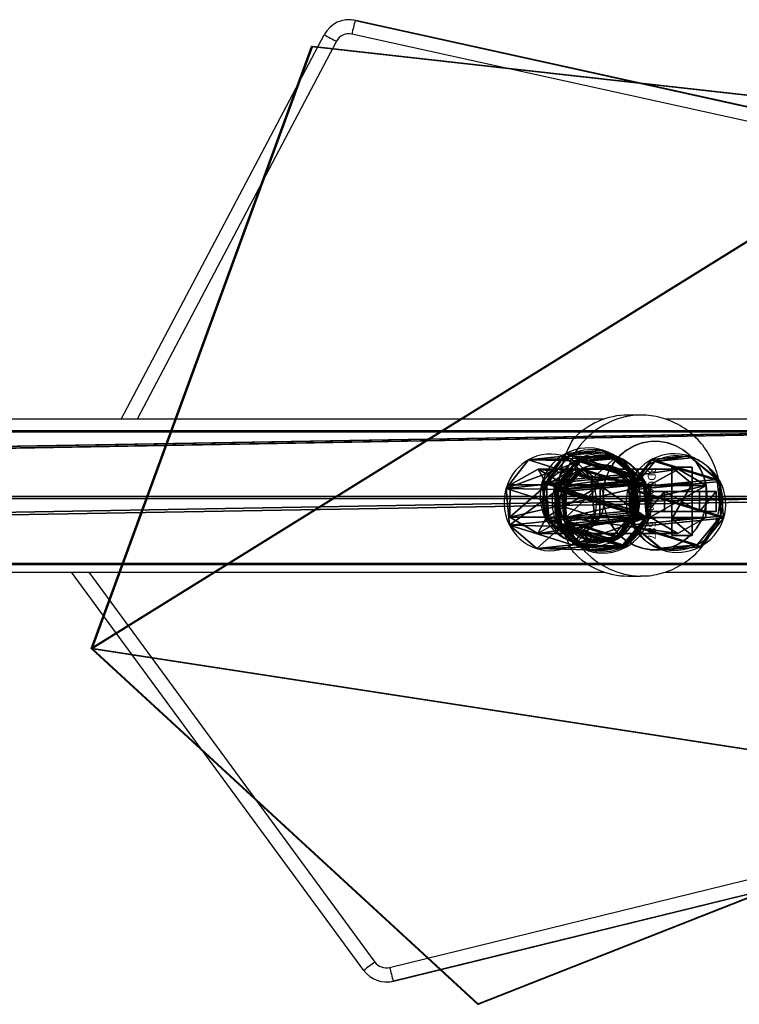
# Model space of a CAD drawing. Units: centimetres. Extents: x -483 to 432, y -383 to 360.
# Drawn here: x 132 to 150, y -178 to -154 of the extents above; entities that cross this region are included whole.
import ezdxf

# ---------------------------------------------------------------- set-up
doc = ezdxf.new("R2010")
doc.units = ezdxf.units.CM
doc.header["$LTSCALE"] = 2.54
doc.layers.get('0').update_dxf_attribs({"true_color": 0xff5454})
doc.layers.add('VP-EQ', color=7, linetype='Continuous', true_color=0x8a3492)

# ---------------------------------------------------------------- blocks, each defined once
blk = doc.blocks.new('Grupuj_79')
at = {"color": 0}
for p, q in [((3.429, 22.563, 0.398), (0, 7.061, 0.124)), ((3.429, 22.563, 0.398), (0, 7.061, 0.124)), ((3.429, 22.537, 1.898), (0, 7.035, 1.624)), ((3.429, 22.537, 1.898), (0, 7.035, 1.624)), ((20.255, 22.563, 0.398), (24.094, 8.634, 0.152)), ((20.255, 22.563, 0.398), (24.094, 8.634, 0.152)), ((24.094, 8.607, 1.652), (20.255, 22.537, 1.898)), ((24.094, 8.607, 1.652), (20.255, 22.537, 1.898)), ((24.094, 8.634, 0.152), (14.29, 0.026)), ((24.094, 8.634, 0.152), (14.29, 0.026)), ((24.094, 8.607, 1.652), (14.29, 0, 1.5)), ((24.094, 8.607, 1.652), (14.29, 0, 1.5)), ((0, 7.061, 0.124), (14.29, 0.026)), ((0, 7.061, 0.124), (14.29, 0.026)), ((0, 7.035, 1.624), (14.29, 0, 1.5)), ((0, 7.035, 1.624), (14.29, 0, 1.5))]:
    blk.add_line(p, q, dxfattribs=at)
at = {"color": 28, "true_color": 0x301b02}
for p, q in [((24.094, 8.607, 1.652), (24.094, 8.634, 0.152)), ((24.094, 8.607, 1.652), (24.094, 8.634, 0.152)), ((0, 7.035, 1.624), (0, 7.061, 0.124)), ((0, 7.035, 1.624), (0, 7.061, 0.124)), ((14.29, 0, 1.5), (14.29, 0.026)), ((14.29, 0, 1.5), (14.29, 0.026))]:
    blk.add_line(p, q, dxfattribs=at)
at = {"color": 0}
mesh = blk.add_polyface(dxfattribs=at)
corners = [(3.429, 22.563, 0.398), (14.29, 0.026), (0, 7.061, 0.124), (20.255, 22.563, 0.398), (24.094, 8.634, 0.152)]
mesh.append_faces([[corners[k] for k in face] for face in [(0, 1, 2), (1, 3, 4)]], dxfattribs={"vtx0": -1, "color": 0})
mesh.append_faces([[corners[k] for k in face] for face in [(1, 0, 3)]], dxfattribs={"vtx0": -1, "vtx2": -1, "color": 0})
at = {"color": 28, "true_color": 0x301b02}
mesh = blk.add_polyface(dxfattribs=at)
corners = [(3.429, 22.537, 1.898), (0, 7.061, 0.124), (0, 7.035, 1.624), (3.429, 22.563, 0.398)]
mesh.append_faces([[corners[k] for k in face] for face in [(0, 1, 2), (1, 0, 3)]], dxfattribs={"vtx0": -1, "color": 28})
at = {"color": 0}
mesh = blk.add_polyface(dxfattribs=at)
corners = [(14.29, 0, 1.5), (3.429, 22.537, 1.898), (0, 7.035, 1.624), (20.255, 22.537, 1.898), (24.094, 8.607, 1.652)]
mesh.append_faces([[corners[k] for k in face] for face in [(0, 1, 2), (3, 0, 4)]], dxfattribs={"vtx0": -1, "color": 0})
mesh.append_faces([[corners[k] for k in face] for face in [(1, 0, 3)]], dxfattribs={"vtx0": -1, "vtx1": -1, "color": 0})
at = {"color": 28, "true_color": 0x301b02}
mesh = blk.add_polyface(dxfattribs=at)
corners = [(24.094, 8.634, 0.152), (20.255, 22.537, 1.898), (24.094, 8.607, 1.652), (20.255, 22.563, 0.398)]
mesh.append_faces([[corners[k] for k in face] for face in [(0, 1, 2), (1, 0, 3)]], dxfattribs={"vtx0": -1, "color": 28})
mesh = blk.add_polyface(dxfattribs=at)
corners = [(24.094, 8.634, 0.152), (14.29, 0, 1.5), (14.29, 0.026), (24.094, 8.607, 1.652)]
mesh.append_faces([[corners[k] for k in face] for face in [(0, 1, 2), (1, 0, 3)]], dxfattribs={"vtx0": -1, "color": 28})
mesh = blk.add_polyface(dxfattribs=at)
corners = [(14.29, 0, 1.5), (0, 7.061, 0.124), (14.29, 0.026), (0, 7.035, 1.624)]
mesh.append_faces([[corners[k] for k in face] for face in [(0, 1, 2), (1, 0, 3)]], dxfattribs={"vtx0": -1, "color": 28})
blk = doc.blocks.new('Komponent_15')
at = {"color": 18, "true_color": 0x020202}
blk.add_blockref('Grupuj_79', (0, 0), dxfattribs=at)
blk = doc.blocks.new('Grupuj_78')
at = {"color": 254, "true_color": 0xe2e2e2}
for p, q in [((0.464, 1.804, 0.067), (0.592, 1.747, 3.626)), ((0.464, 1.804, 0.067), (0.592, 1.747, 3.626)), ((1.187, 1.872, 0.042), (1.316, 1.816, 3.601)), ((1.187, 1.872, 0.042), (1.316, 1.816, 3.601)), ((0, 1.244, 0.074), (0.128, 1.187, 3.634)), ((0, 1.244, 0.074), (0.128, 1.187, 3.634)), ((1.747, 1.409, 0.014), (1.875, 1.352, 3.574)), ((1.747, 1.409, 0.014), (1.875, 1.352, 3.574)), ((0.068, 0.52, 0.06), (0.196, 0.464, 3.62)), ((0.068, 0.52, 0.06), (0.196, 0.464, 3.62)), ((1.814, 0.685), (1.943, 0.628, 3.56)), ((1.814, 0.685), (1.943, 0.628, 3.56)), ((0.627, 0.057, 0.033), (0.756, 0, 3.593)), ((0.627, 0.057, 0.033), (0.756, 0, 3.593)), ((1.351, 0.125, 0.008), (1.479, 0.068, 3.568)), ((1.351, 0.125, 0.008), (1.479, 0.068, 3.568))]:
    blk.add_line(p, q, dxfattribs=at)
at = {"color": 0, "extrusion": (-0.036051, 0.015924, -0.999223)}
for centre in [(-1.249, -0.438, -0.055), (-1.249, -0.438, -0.055), (-1.249, -0.438, -0.055), (-1.249, -0.438, -0.055), (-1.249, -0.438, -0.055), (-1.249, -0.438, -0.055), (-1.249, -0.438, -0.055), (-1.249, -0.438, -0.055), (-1.249, -0.438, -3.617), (-1.249, -0.438, -3.617), (-1.249, -0.438, -3.617), (-1.249, -0.438, -3.617), (-1.249, -0.438, -3.617), (-1.249, -0.438, -3.617), (-1.249, -0.438, -3.617), (-1.249, -0.438, -3.617)]:
    blk.add_circle(centre, 0.95, dxfattribs=at)
at = {"color": 254, "true_color": 0xe2e2e2, "extrusion": (-0.036051, 0.015924, -0.999223)}
for centre in [(-1.249, -0.438, -0.055), (-1.249, -0.438, -3.617)]:
    blk.add_circle(centre, 0.95, dxfattribs=at)
at = {"color": 254, "true_color": 0xe2e2e2}
mesh = blk.add_polyface(dxfattribs=at)
corners = [(0.464, 1.804, 0.067), (0.068, 0.52, 0.06), (0, 1.244, 0.074), (0.627, 0.057, 0.033), (1.187, 1.872, 0.042), (1.351, 0.125, 0.008), (1.747, 1.409, 0.014), (1.814, 0.685)]
mesh.append_faces([[corners[k] for k in face] for face in [(0, 1, 2), (5, 6, 7)]], dxfattribs={"vtx0": -1, "color": 254})
mesh.append_faces([[corners[k] for k in face] for face in [(1, 0, 3), (3, 4, 5)]], dxfattribs={"vtx0": -1, "vtx1": -1, "color": 254})
mesh.append_faces([[corners[k] for k in face] for face in [(3, 0, 4), (5, 4, 6)]], dxfattribs={"vtx0": -1, "vtx2": -1, "color": 254})
at = {"color": 0}
mesh = blk.add_polyface(dxfattribs=at)
corners = [(0.592, 1.747, 3.626), (0, 1.244, 0.074), (0.128, 1.187, 3.634), (0.464, 1.804, 0.067)]
mesh.append_faces([[corners[k] for k in face] for face in [(0, 1, 2), (1, 0, 3)]], dxfattribs={"vtx0": -1, "color": 0})
at = {"color": 254, "true_color": 0xe2e2e2}
mesh = blk.add_polyface(dxfattribs=at)
corners = [(0.196, 0.464, 3.62), (0.592, 1.747, 3.626), (0.128, 1.187, 3.634), (0.756, 0, 3.593), (1.316, 1.816, 3.601), (1.479, 0.068, 3.568), (1.875, 1.352, 3.574), (1.943, 0.628, 3.56)]
mesh.append_faces([[corners[k] for k in face] for face in [(0, 1, 2), (6, 5, 7)]], dxfattribs={"vtx0": -1, "color": 254})
mesh.append_faces([[corners[k] for k in face] for face in [(1, 3, 4), (4, 5, 6)]], dxfattribs={"vtx0": -1, "vtx1": -1, "color": 254})
mesh.append_faces([[corners[k] for k in face] for face in [(1, 0, 3), (4, 3, 5)]], dxfattribs={"vtx0": -1, "vtx2": -1, "color": 254})
at = {"color": 0}
mesh = blk.add_polyface(dxfattribs=at)
corners = [(0.464, 1.804, 0.067), (1.316, 1.816, 3.601), (1.187, 1.872, 0.042), (0.592, 1.747, 3.626)]
mesh.append_faces([[corners[k] for k in face] for face in [(0, 1, 2), (1, 0, 3)]], dxfattribs={"vtx0": -1, "color": 0})
mesh = blk.add_polyface(dxfattribs=at)
corners = [(1.187, 1.872, 0.042), (1.875, 1.352, 3.574), (1.747, 1.409, 0.014), (1.316, 1.816, 3.601)]
mesh.append_faces([[corners[k] for k in face] for face in [(0, 1, 2), (1, 0, 3)]], dxfattribs={"vtx0": -1, "color": 0})
mesh = blk.add_polyface(dxfattribs=at)
corners = [(0.128, 1.187, 3.634), (0.068, 0.52, 0.06), (0.196, 0.464, 3.62), (0, 1.244, 0.074)]
mesh.append_faces([[corners[k] for k in face] for face in [(0, 1, 2), (1, 0, 3)]], dxfattribs={"vtx0": -1, "color": 0})
mesh = blk.add_polyface(dxfattribs=at)
corners = [(1.814, 0.685), (1.875, 1.352, 3.574), (1.943, 0.628, 3.56), (1.747, 1.409, 0.014)]
mesh.append_faces([[corners[k] for k in face] for face in [(0, 1, 2), (1, 0, 3)]], dxfattribs={"vtx0": -1, "color": 0})
mesh = blk.add_polyface(dxfattribs=at)
corners = [(0.756, 0, 3.593), (0.068, 0.52, 0.06), (0.627, 0.057, 0.033), (0.196, 0.464, 3.62)]
mesh.append_faces([[corners[k] for k in face] for face in [(0, 1, 2), (1, 0, 3)]], dxfattribs={"vtx0": -1, "color": 0})
mesh = blk.add_polyface(dxfattribs=at)
corners = [(1.351, 0.125, 0.008), (1.943, 0.628, 3.56), (1.479, 0.068, 3.568), (1.814, 0.685)]
mesh.append_faces([[corners[k] for k in face] for face in [(0, 1, 2), (1, 0, 3)]], dxfattribs={"vtx0": -1, "color": 0})
mesh = blk.add_polyface(dxfattribs=at)
corners = [(1.479, 0.068, 3.568), (0.627, 0.057, 0.033), (1.351, 0.125, 0.008), (0.756, 0, 3.593)]
mesh.append_faces([[corners[k] for k in face] for face in [(0, 1, 2), (1, 0, 3)]], dxfattribs={"vtx0": -1, "color": 0})
blk = doc.blocks.new('Komponent_14')
at = {"color": 254, "true_color": 0xe2e2e2}
blk.add_blockref('Grupuj_78', (0, 0), dxfattribs=at)
blk = doc.blocks.new('Grupuj_67')
at = {"color": 0}
for p, q in [((0.806, 2.299), (0.806, 2.299, 4.5)), ((0.806, 2.299), (0.806, 2.299, 4.5)), ((1.72, 2.206), (1.72, 2.206, 4.5)), ((1.72, 2.206), (1.72, 2.206, 4.5)), ((0.094, 1.72), (0.094, 1.72, 4.5)), ((0.094, 1.72), (0.094, 1.72, 4.5)), ((2.299, 1.493), (2.299, 1.493, 4.5)), ((2.299, 1.493), (2.299, 1.493, 4.5)), ((0, 0.806), (0, 0.806, 4.5)), ((0, 0.806), (0, 0.806, 4.5)), ((2.206, 0.58), (2.206, 0.58, 4.5)), ((2.206, 0.58), (2.206, 0.58, 4.5)), ((0.58, 0.094), (0.58, 0.094, 4.5)), ((0.58, 0.094), (0.58, 0.094, 4.5)), ((1.493, 0), (1.493, 0, 4.5)), ((1.493, 0), (1.493, 0, 4.5))]:
    blk.add_line(p, q, dxfattribs=at)
for centre in [(1.15, 1.15), (1.15, 1.15, 4.5), (1.15, 1.15), (1.15, 1.15, 4.5), (1.15, 1.15), (1.15, 1.15, 4.5), (1.15, 1.15), (1.15, 1.15, 4.5), (1.15, 1.15), (1.15, 1.15, 4.5), (1.15, 1.15), (1.15, 1.15, 4.5), (1.15, 1.15), (1.15, 1.15, 4.5), (1.15, 1.15, 4.5), (1.15, 1.15), (1.15, 1.15), (1.15, 1.15, 4.5)]:
    blk.add_circle(centre, 1.2, dxfattribs=at)
mesh = blk.add_polyface(dxfattribs=at)
corners = [(0.58, 0.094, 4.5), (0.094, 1.72, 4.5), (0, 0.806, 4.5), (0.806, 2.299, 4.5), (1.493, 0, 4.5), (1.72, 2.206, 4.5), (2.206, 0.58, 4.5), (2.299, 1.493, 4.5)]
mesh.append_faces([[corners[k] for k in face] for face in [(0, 1, 2), (5, 6, 7)]], dxfattribs={"vtx0": -1, "color": 0})
mesh.append_faces([[corners[k] for k in face] for face in [(1, 0, 3), (3, 4, 5)]], dxfattribs={"vtx0": -1, "vtx1": -1, "color": 0})
mesh.append_faces([[corners[k] for k in face] for face in [(3, 0, 4), (5, 4, 6)]], dxfattribs={"vtx0": -1, "vtx2": -1, "color": 0})
mesh = blk.add_polyface(dxfattribs=at)
corners = [(0.094, 1.72), (0.58, 0.094), (0, 0.806), (0.806, 2.299), (1.493, 0), (1.72, 2.206), (2.206, 0.58), (2.299, 1.493)]
mesh.append_faces([[corners[k] for k in face] for face in [(0, 1, 2), (6, 5, 7)]], dxfattribs={"vtx0": -1, "color": 0})
mesh.append_faces([[corners[k] for k in face] for face in [(1, 3, 4), (4, 5, 6)]], dxfattribs={"vtx0": -1, "vtx1": -1, "color": 0})
mesh.append_faces([[corners[k] for k in face] for face in [(1, 0, 3), (4, 3, 5)]], dxfattribs={"vtx0": -1, "vtx2": -1, "color": 0})
mesh = blk.add_polyface(dxfattribs=at)
corners = [(0.094, 1.72), (0.806, 2.299, 4.5), (0.806, 2.299), (0.094, 1.72, 4.5)]
mesh.append_faces([[corners[k] for k in face] for face in [(0, 1, 2), (1, 0, 3)]], dxfattribs={"vtx0": -1, "color": 0})
mesh = blk.add_polyface(dxfattribs=at)
corners = [(0.806, 2.299, 4.5), (1.72, 2.206), (0.806, 2.299), (1.72, 2.206, 4.5)]
mesh.append_faces([[corners[k] for k in face] for face in [(0, 1, 2), (1, 0, 3)]], dxfattribs={"vtx0": -1, "color": 0})
mesh = blk.add_polyface(dxfattribs=at)
corners = [(1.72, 2.206), (2.299, 1.493, 4.5), (2.299, 1.493), (1.72, 2.206, 4.5)]
mesh.append_faces([[corners[k] for k in face] for face in [(0, 1, 2), (1, 0, 3)]], dxfattribs={"vtx0": -1, "color": 0})
mesh = blk.add_polyface(dxfattribs=at)
corners = [(0.094, 1.72, 4.5), (0, 0.806), (0, 0.806, 4.5), (0.094, 1.72)]
mesh.append_faces([[corners[k] for k in face] for face in [(0, 1, 2), (1, 0, 3)]], dxfattribs={"vtx0": -1, "color": 0})
mesh = blk.add_polyface(dxfattribs=at)
corners = [(2.206, 0.58), (2.299, 1.493, 4.5), (2.206, 0.58, 4.5), (2.299, 1.493)]
mesh.append_faces([[corners[k] for k in face] for face in [(0, 1, 2), (1, 0, 3)]], dxfattribs={"vtx0": -1, "color": 0})
mesh = blk.add_polyface(dxfattribs=at)
corners = [(0.58, 0.094, 4.5), (0, 0.806), (0.58, 0.094), (0, 0.806, 4.5)]
mesh.append_faces([[corners[k] for k in face] for face in [(0, 1, 2), (1, 0, 3)]], dxfattribs={"vtx0": -1, "color": 0})
mesh = blk.add_polyface(dxfattribs=at)
corners = [(2.206, 0.58, 4.5), (1.493, 0), (2.206, 0.58), (1.493, 0, 4.5)]
mesh.append_faces([[corners[k] for k in face] for face in [(0, 1, 2), (1, 0, 3)]], dxfattribs={"vtx0": -1, "color": 0})
mesh = blk.add_polyface(dxfattribs=at)
corners = [(1.493, 0, 4.5), (0.58, 0.094), (1.493, 0), (0.58, 0.094, 4.5)]
mesh.append_faces([[corners[k] for k in face] for face in [(0, 1, 2), (1, 0, 3)]], dxfattribs={"vtx0": -1, "color": 0})
blk = doc.blocks.new('Komponent_104')
at = {"color": 254, "true_color": 0xe2e2e2}
blk.add_blockref('Grupuj_67', (0, 0), dxfattribs=at)
blk = doc.blocks.new('Grupuj_725')
at = {"color": 0}
for p, q in [((0.723, 1.7), (0, 1.284)), ((0.723, 1.7), (0, 1.284)), ((0.723, 1.7, 0.5), (0, 1.284, 0.5)), ((0.723, 1.7, 0.5), (0, 1.284, 0.5)), ((0.723, 1.7), (1.783, 1.7)), ((0.723, 1.7), (0.723, 1.7, 0.5)), ((0.723, 1.7), (1.783, 1.7)), ((0.723, 1.7), (0.723, 1.7, 0.5)), ((0.723, 1.7, 0.5), (1.783, 1.7, 0.5)), ((0.723, 1.7, 0.5), (1.783, 1.7, 0.5)), ((1.783, 1.7), (2.506, 1.284)), ((1.783, 1.7), (2.506, 1.284)), ((1.783, 1.7), (1.783, 1.7, 0.5)), ((1.783, 1.7, 0.5), (2.506, 1.284, 0.5)), ((1.783, 1.7), (1.783, 1.7, 0.5)), ((1.783, 1.7, 0.5), (2.506, 1.284, 0.5)), ((0, 0.416), (0, 1.284)), ((0, 0.416), (0, 1.284)), ((0, 0.416, 0.5), (0, 1.284, 0.5)), ((0, 1.284), (0, 1.284, 0.5)), ((0, 1.284), (0, 1.284, 0.5)), ((0, 0.416, 0.5), (0, 1.284, 0.5)), ((2.506, 1.284), (2.506, 0.416)), ((2.506, 1.284), (2.506, 1.284, 0.5)), ((2.506, 1.284), (2.506, 0.416)), ((2.506, 1.284), (2.506, 1.284, 0.5)), ((2.506, 1.284, 0.5), (2.506, 0.416, 0.5)), ((2.506, 1.284, 0.5), (2.506, 0.416, 0.5)), ((0.723, 0), (0, 0.416)), ((0.723, 0), (0, 0.416)), ((0.723, 0, 0.5), (0, 0.416, 0.5)), ((0, 0.416), (0, 0.416, 0.5)), ((0, 0.416), (0, 0.416, 0.5)), ((0.723, 0, 0.5), (0, 0.416, 0.5)), ((1.783, 0), (2.506, 0.416)), ((1.783, 0), (2.506, 0.416)), ((1.783, 0, 0.5), (2.506, 0.416, 0.5)), ((1.783, 0, 0.5), (2.506, 0.416, 0.5)), ((2.506, 0.416), (2.506, 0.416, 0.5)), ((2.506, 0.416), (2.506, 0.416, 0.5)), ((1.783, 0), (0.723, 0)), ((0.723, 0), (0.723, 0, 0.5)), ((1.783, 0), (0.723, 0)), ((1.783, 0, 0.5), (0.723, 0, 0.5)), ((0.723, 0), (0.723, 0, 0.5)), ((1.783, 0, 0.5), (0.723, 0, 0.5)), ((1.783, 0), (1.783, 0, 0.5)), ((1.783, 0), (1.783, 0, 0.5))]:
    blk.add_line(p, q, dxfattribs=at)
mesh = blk.add_polyface(dxfattribs=at)
corners = [(0, 1.284), (0.723, 0), (0, 0.416), (0.723, 1.7), (1.783, 1.7), (1.783, 0), (2.506, 1.284), (2.506, 0.416)]
mesh.append_faces([[corners[k] for k in face] for face in [(0, 1, 2), (5, 6, 7)]], dxfattribs={"vtx0": -1, "color": 0})
mesh.append_faces([[corners[k] for k in face] for face in [(1, 4, 5)]], dxfattribs={"vtx0": -1, "vtx1": -1, "color": 0})
mesh.append_faces([[corners[k] for k in face] for face in [(1, 0, 3), (1, 3, 4), (5, 4, 6)]], dxfattribs={"vtx0": -1, "vtx2": -1, "color": 0})
mesh = blk.add_polyface(dxfattribs=at)
corners = [(0, 1.284), (0.723, 1.7, 0.5), (0.723, 1.7), (0, 1.284, 0.5)]
mesh.append_faces([[corners[k] for k in face] for face in [(0, 1, 2), (1, 0, 3)]], dxfattribs={"vtx0": -1, "color": 0})
mesh = blk.add_polyface(dxfattribs=at)
corners = [(0.723, 0, 0.5), (0, 1.284, 0.5), (0, 0.416, 0.5), (0.723, 1.7, 0.5), (1.783, 1.7, 0.5), (1.783, 0, 0.5), (2.506, 1.284, 0.5), (2.506, 0.416, 0.5)]
mesh.append_faces([[corners[k] for k in face] for face in [(0, 1, 2), (6, 5, 7)]], dxfattribs={"vtx0": -1, "color": 0})
mesh.append_faces([[corners[k] for k in face] for face in [(1, 0, 3), (3, 0, 4), (4, 5, 6)]], dxfattribs={"vtx0": -1, "vtx1": -1, "color": 0})
mesh.append_faces([[corners[k] for k in face] for face in [(4, 0, 5)]], dxfattribs={"vtx0": -1, "vtx2": -1, "color": 0})
mesh = blk.add_polyface(dxfattribs=at)
corners = [(0.723, 1.7, 0.5), (1.783, 1.7), (0.723, 1.7), (1.783, 1.7, 0.5)]
mesh.append_faces([[corners[k] for k in face] for face in [(0, 1, 2), (1, 0, 3)]], dxfattribs={"vtx0": -1, "color": 0})
mesh = blk.add_polyface(dxfattribs=at)
corners = [(1.783, 1.7, 0.5), (2.506, 1.284), (1.783, 1.7), (2.506, 1.284, 0.5)]
mesh.append_faces([[corners[k] for k in face] for face in [(0, 1, 2), (1, 0, 3)]], dxfattribs={"vtx0": -1, "color": 0})
mesh = blk.add_polyface(dxfattribs=at)
corners = [(0, 0.416, 0.5), (0, 1.284), (0, 0.416), (0, 1.284, 0.5)]
mesh.append_faces([[corners[k] for k in face] for face in [(0, 1, 2), (1, 0, 3)]], dxfattribs={"vtx0": -1, "color": 0})
mesh = blk.add_polyface(dxfattribs=at)
corners = [(2.506, 1.284), (2.506, 0.416, 0.5), (2.506, 0.416), (2.506, 1.284, 0.5)]
mesh.append_faces([[corners[k] for k in face] for face in [(0, 1, 2), (1, 0, 3)]], dxfattribs={"vtx0": -1, "color": 0})
mesh = blk.add_polyface(dxfattribs=at)
corners = [(0.723, 0), (0, 0.416, 0.5), (0, 0.416), (0.723, 0, 0.5)]
mesh.append_faces([[corners[k] for k in face] for face in [(0, 1, 2), (1, 0, 3)]], dxfattribs={"vtx0": -1, "color": 0})
mesh = blk.add_polyface(dxfattribs=at)
corners = [(2.506, 0.416, 0.5), (1.783, 0), (2.506, 0.416), (1.783, 0, 0.5)]
mesh.append_faces([[corners[k] for k in face] for face in [(0, 1, 2), (1, 0, 3)]], dxfattribs={"vtx0": -1, "color": 0})
mesh = blk.add_polyface(dxfattribs=at)
corners = [(1.783, 0, 0.5), (0.723, 0), (1.783, 0), (0.723, 0, 0.5)]
mesh.append_faces([[corners[k] for k in face] for face in [(0, 1, 2), (1, 0, 3)]], dxfattribs={"vtx0": -1, "color": 0})
blk = doc.blocks.new('3DGeom-1687_Defintion')
at = {"color": 253, "true_color": 0xa5aaae, "xscale": 1332.167535723946, "yscale": 1332.167535723947, "zscale": 1332.167535723946, "rotation": 270.0000000000001}
blk.add_blockref('Grupuj_725', (-1026, 1999, -372), dxfattribs=at)
blk = doc.blocks.new('Grupuj_80')
at = {"color": 0, "extrusion": (1, -1.51656e-15, -3.83504e-17)}
ref = blk.add_blockref('3DGeom-1687_Defintion', (0.93, 8.323, 0.879), dxfattribs=dict(at, xscale=0.0007506563350206286, yscale=0.0007506563350206285, zscale=0.0007506563350206286, rotation=180))
ref.add_attrib('Skp_ComponentInstanceName', '3DGeom-1687', (0, 0), dxfattribs={"height": 0.2})
ref = blk.add_blockref('3DGeom-1687_Defintion', (0.93, 4.885, 0.879), dxfattribs=dict(at, xscale=0.0007506563350206286, yscale=0.0007506563350206285, zscale=0.0007506563350206286, rotation=180))
ref.add_attrib('Skp_ComponentInstanceName', '3DGeom-1687', (0, 0), dxfattribs={"height": 0.2})
ref = blk.add_blockref('3DGeom-1687_Defintion', (0.93, 1.501, 0.879), dxfattribs=dict(at, xscale=0.0007506563350206286, yscale=0.0007506563350206285, zscale=0.0007506563350206286, rotation=180))
ref.add_attrib('Skp_ComponentInstanceName', '3DGeom-1687', (0, 0), dxfattribs={"height": 0.2})
at = {"color": 0, "extrusion": (2.47241e-14, -1, 1.45684e-16)}
ref = blk.add_blockref('3DGeom-1687_Defintion', (0.93, 3.001, -0.821), dxfattribs=dict(at, xscale=0.0007506563350206288, yscale=0.0007506563350206285, zscale=0.0007506563350206288, rotation=180))
ref.add_attrib('Skp_ComponentInstanceName', '3DGeom-1687', (0, 0), dxfattribs={"height": 0.2})
ref = blk.add_blockref('3DGeom-1687_Defintion', (0.93, 6.465, -0.821), dxfattribs=dict(at, xscale=0.0007506563350206288, yscale=0.0007506563350206285, zscale=0.0007506563350206288, rotation=180))
ref.add_attrib('Skp_ComponentInstanceName', '3DGeom-1687', (0, 0), dxfattribs={"height": 0.2})
ref = blk.add_blockref('3DGeom-1687_Defintion', (0.93, 10.165, -0.821), dxfattribs=dict(at, xscale=0.0007506563350206288, yscale=0.0007506563350206285, zscale=0.0007506563350206288, rotation=180))
ref.add_attrib('Skp_ComponentInstanceName', '3DGeom-1687', (0, 0), dxfattribs={"height": 0.2})
blk = doc.blocks.new('Komponent_16')
at = {"color": 0}
blk.add_blockref('Grupuj_80', (0, 0), dxfattribs=at)
blk = doc.blocks.new('Grupuj_84')
at = {"color": 0}
for p, q in [((0.407, 4.875, 0.025), (0, 4.186, 0.012)), ((0.407, 4.875, 0.025), (0, 4.186, 0.012)), ((1.206, 4.867, 0.024), (0.407, 4.875, 0.025)), ((0.407, 1.397, 196.884), (0.407, 4.875, 0.025)), ((1.206, 4.867, 0.024), (0.407, 4.875, 0.025)), ((0.407, 1.397, 196.884), (0.407, 4.875, 0.025)), ((1.6, 4.171, 0.012), (1.206, 4.867, 0.024)), ((1.206, 1.389, 196.885), (1.206, 4.867, 0.024)), ((1.6, 4.171, 0.012), (1.206, 4.867, 0.024)), ((1.206, 1.389, 196.885), (1.206, 4.867, 0.024)), ((0, 0.706, 196.981), (0, 4.186, 0.012)), ((0, 4.186, 0.012), (0.393, 3.489, 0)), ((0, 4.186, 0.012), (0.393, 3.489, 0)), ((0, 0.706, 196.981), (0, 4.186, 0.012)), ((1.193, 3.482), (1.6, 4.171, 0.012)), ((1.193, 3.482), (1.6, 4.171, 0.012)), ((1.6, 0.691, 196.983), (1.6, 4.171, 0.012)), ((1.6, 0.691, 196.983), (1.6, 4.171, 0.012)), ((0.393, 0.008, 197.079), (0.393, 3.489, 0)), ((0.393, 3.489, 0), (1.193, 3.482)), ((0.393, 0.008, 197.079), (0.393, 3.489, 0)), ((0.393, 3.489, 0), (1.193, 3.482)), ((1.193, 3.482), (1.193, 0, 197.08)), ((1.193, 3.482), (1.193, 0, 197.08)), ((0.407, 2.241, 199.647), (0.407, 1.397, 196.884)), ((0.407, 2.241, 199.647), (0.407, 1.397, 196.884)), ((1.206, 2.234, 199.649), (1.206, 1.389, 196.885)), ((1.206, 2.234, 199.649), (1.206, 1.389, 196.885)), ((0, 1.582, 199.848), (0, 0.706, 196.981)), ((0, 1.582, 199.848), (0, 0.706, 196.981)), ((1.6, 1.568, 199.853), (1.6, 0.691, 196.983)), ((1.6, 1.568, 199.853), (1.6, 0.691, 196.983)), ((0.407, 1.397, 196.884), (0, 0.706, 196.981)), ((0.407, 1.397, 196.884), (0, 0.706, 196.981)), ((1.206, 1.389, 196.885), (0.407, 1.397, 196.884)), ((1.206, 1.389, 196.885), (0.407, 1.397, 196.884)), ((1.6, 0.691, 196.983), (1.206, 1.389, 196.885)), ((1.6, 0.691, 196.983), (1.206, 1.389, 196.885)), ((0.393, 0.916, 200.052), (0.393, 0.008, 197.079)), ((0.393, 0.916, 200.052), (0.393, 0.008, 197.079)), ((1.193, 0, 197.08), (1.193, 0.909, 200.054)), ((1.193, 0, 197.08), (1.193, 0.909, 200.054)), ((0, 0.706, 196.981), (0.393, 0.008, 197.079)), ((0, 0.706, 196.981), (0.393, 0.008, 197.079)), ((1.193, 0, 197.08), (1.6, 0.691, 196.983)), ((1.193, 0, 197.08), (1.6, 0.691, 196.983)), ((0.393, 0.008, 197.079), (1.193, 0, 197.08)), ((0.393, 0.008, 197.079), (1.193, 0, 197.08))]:
    blk.add_line(p, q, dxfattribs=at)
at = {"color": 0, "extrusion": (6.3209e-14, -0.292169, -0.956367)}
blk.add_circle((0.8, 56.884, -191.591), 0.8, dxfattribs=at)
blk.add_circle((0.8, 56.884, -191.591), 0.8, dxfattribs=at)
blk.add_circle((0.8, 56.884, -191.591), 0.8, dxfattribs=at)
blk.add_circle((0.8, 56.884, -191.591), 0.8, dxfattribs=at)
blk.add_circle((0.8, 56.884, -191.591), 0.8, dxfattribs=at)
blk.add_circle((0.8, 56.884, -191.591), 0.8, dxfattribs=at)
blk.add_circle((0.8, 56.884, -191.591), 0.8, dxfattribs=at)
at = {"color": 0}
mesh = blk.add_polyface(dxfattribs=at)
corners = [(0.407, 4.875, 0.025), (0.393, 3.489, 0), (0, 4.186, 0.012), (1.193, 3.482), (1.206, 4.867, 0.024), (1.6, 4.171, 0.012)]
mesh.append_faces([[corners[k] for k in face] for face in [(0, 1, 2), (3, 4, 5)]], dxfattribs={"vtx0": -1, "color": 0})
mesh.append_faces([[corners[k] for k in face] for face in [(1, 0, 3)]], dxfattribs={"vtx0": -1, "vtx1": -1, "color": 0})
mesh.append_faces([[corners[k] for k in face] for face in [(3, 0, 4)]], dxfattribs={"vtx0": -1, "vtx2": -1, "color": 0})
mesh = blk.add_polyface(dxfattribs=at)
corners = [(0.407, 1.397, 196.884), (0, 4.186, 0.012), (0, 0.706, 196.981), (0.407, 4.875, 0.025)]
mesh.append_faces([[corners[k] for k in face] for face in [(0, 1, 2), (1, 0, 3)]], dxfattribs={"vtx0": -1, "color": 0})
mesh = blk.add_polyface(dxfattribs=at)
corners = [(0.407, 4.875, 0.025), (1.206, 1.389, 196.885), (1.206, 4.867, 0.024), (0.407, 1.397, 196.884)]
mesh.append_faces([[corners[k] for k in face] for face in [(0, 1, 2), (1, 0, 3)]], dxfattribs={"vtx0": -1, "color": 0})
mesh = blk.add_polyface(dxfattribs=at)
corners = [(1.6, 4.171, 0.012), (1.206, 1.389, 196.885), (1.6, 0.691, 196.983), (1.206, 4.867, 0.024)]
mesh.append_faces([[corners[k] for k in face] for face in [(0, 1, 2), (1, 0, 3)]], dxfattribs={"vtx0": -1, "color": 0})
mesh = blk.add_polyface(dxfattribs=at)
corners = [(0, 0.706, 196.981), (0.393, 3.489, 0), (0.393, 0.008, 197.079), (0, 4.186, 0.012)]
mesh.append_faces([[corners[k] for k in face] for face in [(0, 1, 2), (1, 0, 3)]], dxfattribs={"vtx0": -1, "color": 0})
mesh = blk.add_polyface(dxfattribs=at)
corners = [(1.193, 3.482), (1.6, 0.691, 196.983), (1.193, 0, 197.08), (1.6, 4.171, 0.012)]
mesh.append_faces([[corners[k] for k in face] for face in [(0, 1, 2), (1, 0, 3)]], dxfattribs={"vtx0": -1, "color": 0})
mesh = blk.add_polyface(dxfattribs=at)
corners = [(1.193, 0, 197.08), (0.393, 3.489, 0), (1.193, 3.482), (0.393, 0.008, 197.079)]
mesh.append_faces([[corners[k] for k in face] for face in [(0, 1, 2), (1, 0, 3)]], dxfattribs={"vtx0": -1, "color": 0})
mesh = blk.add_polyface(dxfattribs=at)
corners = [(0.393, 0.916, 200.052), (0.407, 2.241, 199.647), (0, 1.582, 199.848), (1.193, 0.909, 200.054), (1.206, 2.234, 199.649), (1.6, 1.568, 199.853)]
mesh.append_faces([[corners[k] for k in face] for face in [(0, 1, 2), (4, 3, 5)]], dxfattribs={"vtx0": -1, "color": 0})
mesh.append_faces([[corners[k] for k in face] for face in [(1, 3, 4)]], dxfattribs={"vtx0": -1, "vtx1": -1, "color": 0})
mesh.append_faces([[corners[k] for k in face] for face in [(1, 0, 3)]], dxfattribs={"vtx0": -1, "vtx2": -1, "color": 0})
mesh = blk.add_polyface(dxfattribs=at)
corners = [(0, 1.582, 199.848), (0.407, 1.397, 196.884), (0, 0.706, 196.981), (0.407, 2.241, 199.647)]
mesh.append_faces([[corners[k] for k in face] for face in [(0, 1, 2), (1, 0, 3)]], dxfattribs={"vtx0": -1, "color": 0})
mesh = blk.add_polyface(dxfattribs=at)
corners = [(0.407, 2.241, 199.647), (1.206, 1.389, 196.885), (0.407, 1.397, 196.884), (1.206, 2.234, 199.649)]
mesh.append_faces([[corners[k] for k in face] for face in [(0, 1, 2), (1, 0, 3)]], dxfattribs={"vtx0": -1, "color": 0})
mesh = blk.add_polyface(dxfattribs=at)
corners = [(1.206, 1.389, 196.885), (1.6, 1.568, 199.853), (1.6, 0.691, 196.983), (1.206, 2.234, 199.649)]
mesh.append_faces([[corners[k] for k in face] for face in [(0, 1, 2), (1, 0, 3)]], dxfattribs={"vtx0": -1, "color": 0})
mesh = blk.add_polyface(dxfattribs=at)
corners = [(0.393, 0.916, 200.052), (0, 0.706, 196.981), (0.393, 0.008, 197.079), (0, 1.582, 199.848)]
mesh.append_faces([[corners[k] for k in face] for face in [(0, 1, 2), (1, 0, 3)]], dxfattribs={"vtx0": -1, "color": 0})
mesh = blk.add_polyface(dxfattribs=at)
corners = [(1.6, 0.691, 196.983), (1.193, 0.909, 200.054), (1.193, 0, 197.08), (1.6, 1.568, 199.853)]
mesh.append_faces([[corners[k] for k in face] for face in [(0, 1, 2), (1, 0, 3)]], dxfattribs={"vtx0": -1, "color": 0})
mesh = blk.add_polyface(dxfattribs=at)
corners = [(1.193, 0, 197.08), (0.393, 0.916, 200.052), (0.393, 0.008, 197.079), (1.193, 0.909, 200.054)]
mesh.append_faces([[corners[k] for k in face] for face in [(0, 1, 2), (1, 0, 3)]], dxfattribs={"vtx0": -1, "color": 0})
blk = doc.blocks.new('Grupuj_119')
at = {"color": 0}
for p, q in [((1.684, 117.185, 4.214), (1.683, 22.391, 33.174)), ((1.684, 117.185, 4.214), (1.683, 22.391, 33.174)), ((3.316, 22.047, 32.251), (1.684, 117.185, 4.214)), ((3.316, 22.047, 32.251), (1.684, 117.185, 4.214)), ((0.026, 116.989, 3.31), (0.025, 22.062, 32.292)), ((0.026, 116.989, 3.31), (0.025, 22.062, 32.292)), ((1.683, 22.391, 33.174), (0.026, 116.989, 3.31)), ((1.683, 22.391, 33.174), (0.026, 116.989, 3.31)), ((3.316, 22.047, 32.251), (3.316, 116.979, 3.268)), ((3.316, 22.047, 32.251), (3.316, 116.979, 3.268)), ((0, 116.514, 1.483), (0, 21.39, 30.488)), ((0, 116.514, 1.483), (1.633, 21.045, 29.565)), ((0, 116.514, 1.483), (0, 21.39, 30.488)), ((0, 116.514, 1.483), (1.633, 21.045, 29.565)), ((3.291, 116.577, 1.418), (3.291, 21.374, 30.446)), ((3.291, 116.577, 1.418), (3.291, 21.374, 30.446)), ((1.633, 116.381, 0.514), (1.633, 21.045, 29.565)), ((1.633, 116.381, 0.514), (1.633, 21.045, 29.565)), ((1.633, 116.381, 0.514), (3.291, 21.374, 30.446)), ((1.633, 116.381, 0.514), (3.291, 21.374, 30.446))]:
    blk.add_line(p, q, dxfattribs=at)
mesh = blk.add_polyface(dxfattribs=at)
corners = [(1.684, 117.185, 4.214), (0.026, 116.989, 3.31), (1.683, 22.391, 33.174)]
mesh.append_faces([[corners[k] for k in face] for face in [(0, 1, 2)]], dxfattribs={"color": 0})
mesh = blk.add_polyface(dxfattribs=at)
corners = [(3.316, 22.047, 32.251), (1.684, 117.185, 4.214), (1.683, 22.391, 33.174)]
mesh.append_faces([[corners[k] for k in face] for face in [(0, 1, 2)]], dxfattribs={"color": 0})
mesh = blk.add_polyface(dxfattribs=at)
corners = [(3.316, 116.979, 3.268), (1.684, 117.185, 4.214), (3.316, 22.047, 32.251)]
mesh.append_faces([[corners[k] for k in face] for face in [(0, 1, 2)]], dxfattribs={"color": 0})
mesh = blk.add_polyface(dxfattribs=at)
corners = [(0.025, 22.062, 32.292), (0, 116.514, 1.483), (0, 21.39, 30.488), (0.026, 116.989, 3.31), (0.013, 116.783, 2.364)]
mesh.append_faces([[corners[k] for k in face] for face in [(0, 1, 2), (1, 3, 4)]], dxfattribs={"vtx0": -1, "color": 0})
mesh.append_faces([[corners[k] for k in face] for face in [(1, 0, 3)]], dxfattribs={"vtx0": -1, "vtx2": -1, "color": 0})
mesh = blk.add_polyface(dxfattribs=at)
corners = [(1.683, 22.391, 33.174), (0.026, 116.989, 3.31), (0.025, 22.062, 32.292)]
mesh.append_faces([[corners[k] for k in face] for face in [(0, 1, 2)]], dxfattribs={"color": 0})
mesh = blk.add_polyface(dxfattribs=at)
corners = [(3.291, 116.577, 1.418), (3.316, 22.047, 32.251), (3.291, 21.374, 30.446), (3.316, 116.979, 3.268)]
mesh.append_faces([[corners[k] for k in face] for face in [(0, 1, 2), (1, 0, 3)]], dxfattribs={"vtx0": -1, "color": 0})
mesh = blk.add_polyface(dxfattribs=at)
corners = [(0, 116.586, 1.46), (1.633, 21.045, 29.565), (0, 116.514, 1.483), (1.633, 116.381, 0.514)]
mesh.append_faces([[corners[k] for k in face] for face in [(0, 1, 2), (1, 0, 3)]], dxfattribs={"vtx0": -1, "color": 0})
mesh = blk.add_polyface(dxfattribs=at)
corners = [(1.633, 21.045, 29.565), (0, 21.39, 30.488), (0, 116.514, 1.483)]
mesh.append_faces([[corners[k] for k in face] for face in [(0, 1, 2)]], dxfattribs={"color": 0})
mesh = blk.add_polyface(dxfattribs=at)
corners = [(3.291, 116.577, 1.418), (3.291, 21.374, 30.446), (1.633, 116.381, 0.514)]
mesh.append_faces([[corners[k] for k in face] for face in [(0, 1, 2)]], dxfattribs={"color": 0})
mesh = blk.add_polyface(dxfattribs=at)
corners = [(3.291, 21.374, 30.446), (1.633, 21.045, 29.565), (1.633, 116.381, 0.514)]
mesh.append_faces([[corners[k] for k in face] for face in [(0, 1, 2)]], dxfattribs={"color": 0})
blk = doc.blocks.new('Grupuj_305')
at = {"color": 0}
blk.add_blockref('Grupuj_119', (0.36, 0.342, 4.138), dxfattribs=at)
blk = doc.blocks.new('Grupuj_85')
at = {"color": 253, "true_color": 0xa8a8a8}
blk.add_blockref('Grupuj_305', (9.819, 0, 183.898), dxfattribs=at)
at = {"color": 0, "extrusion": (-0.001877, -0.000100001, 0.999998), "rotation": 6.099044662997769}
blk.add_blockref('Komponent_15', (1.59, 94.873, 110.797), dxfattribs=at)
at = {"color": 0, "extrusion": (0.011059, 0.015924, -0.999812), "zscale": -1, "rotation": 325.6910834541052}
blk.add_blockref('Komponent_104', (51.835, 97.86, -8.855), dxfattribs=at)
at = {"color": 0}
blk.add_blockref('Komponent_16', (11.081, 110.211), dxfattribs=at)
at = {"color": 0, "zscale": 0.8764688050386102}
blk.add_blockref('Grupuj_84', (11.126, 106.785, 13.729), dxfattribs=at)
at = {"color": 0, "extrusion": (0.014497, 0.013513, -0.999804), "zscale": -1, "rotation": 0.5319075268581825}
blk.add_blockref('Komponent_104', (-14.664, 109.33, -102.696), dxfattribs=at)
at = {"color": 0, "extrusion": (-0.033594, -0.003131, 0.999431), "rotation": 84.6374802123235}
blk.add_blockref('Komponent_14', (-106.583, 24.661, 106.841), dxfattribs=at)
at = {"color": 0, "extrusion": (0.009123, 0.02016, -0.999755), "zscale": -0.9999999999999999, "rotation": 336.1699227498016}
blk.add_blockref('Komponent_104', (32.559, 105.905, -110.139), dxfattribs=at)
at = {"color": 0, "extrusion": (-0.006034, -0.287486, -0.957766), "zscale": -1, "rotation": 178.9834129767649}
blk.add_blockref('Komponent_104', (10.861, -48.483, -210.399), dxfattribs=at)
blk = doc.blocks.new('144104-1')
at = {"color": 0}
blk.add_blockref('Grupuj_85', (1.918, 0), dxfattribs=at)
blk = doc.blocks.new('Grupuj_12')
at = {"color": 141, "true_color": 0x44d2fe, "rotation": 269.9999999999895}
blk.add_blockref('144104-1', (320.181, 61.76, 30.997), dxfattribs=at)
blk = doc.blocks.new('WD1412___')
at = {"color": 7, "linetype": 'Continuous', "lineweight": 25}
for p, q in [((3253.11, 4432.07), (3103.37, 4395.35)), ((3103.51, 4395.35), (3253.25, 4432.07)), ((3253.11, 4432.07), (3253.25, 4432.07)), ((3254.91, 4432.27), (3254.77, 4432.27)), ((3260.56, 4429.41), (3333.16, 4330.47)), ((3254.14, 4428.67), (3104.4, 4391.95)), ((3328.88, 4330.47), (3257.8, 4427.34)), ((3194.87, 4331.47), (3191.8, 4331.47)), ((3185.66, 4330.47), (3122.7, 4330.47)), ((3451.53, 4330.47), (3200.84, 4330.47)), ((3122.7, 4292.47), (3185.69, 4292.47)), ((3200.84, 4292.47), (3451.56, 4292.47)), ((3267.36, 4198.63), (3316.92, 4292.47)), ((3320.82, 4292.47), (3270.4, 4196.99)), ((3191.8, 4291.47), (3194.87, 4291.47)), ((3104.48, 4231.92), (3263.52, 4196.84)), ((3103.53, 4228.5), (3262.56, 4193.43)), ((3262.7, 4193.43), (3103.67, 4228.5)), ((3262.56, 4193.43), (3262.7, 4193.43)), ((3264.07, 4193.26), (3264.21, 4193.26))]:
    blk.add_line(p, q, dxfattribs=at)
at = {"color": 7, "linetype": 'Continuous', "lineweight": 25, "flags": 128}
for points in [[(3254.77, 4432.27), (3254.12, 4432.24), (3253.11, 4432.07)], [(3175.27, 4311.47), (3175.45, 4309.25), (3175.97, 4307.09), (3176.83, 4305.05), (3178, 4303.18), (3179.44, 4301.54), (3181.12, 4300.17), (3183, 4299.11), (3185.01, 4298.39), (3187.12, 4298.02), (3189.25, 4298.02), (3191.35, 4298.39), (3193.37, 4299.11), (3195.25, 4300.17), (3196.93, 4301.54), (3198.37, 4303.18), (3199.54, 4305.05), (3200.4, 4307.09), (3200.92, 4309.25), (3201.1, 4311.47), (3200.92, 4313.69), (3200.4, 4315.86), (3199.54, 4317.9), (3198.37, 4319.76), (3196.93, 4321.4), (3195.25, 4322.77), (3193.37, 4323.84), (3191.35, 4324.56), (3189.25, 4324.93), (3187.12, 4324.93), (3185.01, 4324.56), (3183, 4323.84), (3181.12, 4322.77), (3179.44, 4321.4), (3178, 4319.76), (3176.83, 4317.9), (3175.97, 4315.86), (3175.45, 4313.69), (3175.27, 4311.47)], [(3175.86, 4315.51), (3176.67, 4317.58), (3177.79, 4319.48), (3179.19, 4321.16), (3180.84, 4322.57), (3182.68, 4323.69), (3184.68, 4324.47), (3186.77, 4324.89), (3188.9, 4324.95), (3191.02, 4324.64), (3193.05, 4323.98), (3194.95, 4322.97), (3196.67, 4321.65), (3198.16, 4320.05), (3199.37, 4318.21), (3200.28, 4316.2), (3200.86, 4314.05), (3201.09, 4311.83), (3200.97, 4309.61), (3200.5, 4307.43), (3199.7, 4305.37), (3198.58, 4303.47), (3197.18, 4301.79), (3195.53, 4300.37), (3193.69, 4299.26), (3191.69, 4298.48), (3189.6, 4298.05), (3187.46, 4297.99), (3185.35, 4298.3), (3183.32, 4298.97), (3181.41, 4299.98), (3179.7, 4301.3), (3178.21, 4302.9), (3177, 4304.73), (3176.09, 4306.75), (3175.51, 4308.89), (3175.28, 4311.11), (3175.4, 4313.34), (3175.86, 4315.51)], [(3262.56, 4193.43), (3263.69, 4193.27), (3264.07, 4193.26)]]:
    blk.add_lwpolyline(points, dxfattribs=at)
at = {"color": 7, "linetype": 'Continuous', "lineweight": 25}
for centre, radius, start, end in [((3254.91, 4425.28), 7, 36.2682, 103.7795), ((3203.59, 4417.18), 51.84, 12.8105, 16.6965), ((3211.51, 4491.9), 79.43, 305.6443, 308.133), ((3254.98, 4425.27), 3.5, 36.2669, 103.7792), ((3191.36, 4311.91), 19.57, 358.726, 88.4727), ((3194.8, 4312.76), 18.71, 43.0573, 89.7751), ((3191.36, 4311.04), 19.57, 271.2433, 1.2785), ((3194.8, 4310.19), 18.72, 270.2267, 316.941), ((3264.21, 4200.26), 7, 257.5631, 332.1648), ((3213.06, 4207.08), 51.48, 344.6245, 348.5359), ((3264.27, 4200.26), 3.5, 257.562, 332.166), ((3221.53, 4109.96), 99.82, 60.6857, 62.6632)]:
    blk.add_arc(centre, radius, start, end, dxfattribs=at)
for points, knots in [([(3191.88, 4331.44), (3191.35, 4331.44), (3189.99, 4331.45), (3187.81, 4331.11), (3185.41, 4330.46), (3183.12, 4329.5), (3180.96, 4328.27), (3178.98, 4326.78), (3177.19, 4325.04), (3175.63, 4323.1), (3174.33, 4320.97), (3173.29, 4318.69), (3172.54, 4316.29), (3172.1, 4313.81), (3171.96, 4311.29), (3172.14, 4308.77), (3172.64, 4306.28), (3173.44, 4303.87), (3174.54, 4301.59), (3175.91, 4299.46), (3177.55, 4297.52), (3179.41, 4295.8), (3181.48, 4294.35), (3183.7, 4293.16), (3186.05, 4292.27), (3188.49, 4291.71), (3190.42, 4291.46), (3191.52, 4291.5), (3191.78, 4291.51)], [0, 0, 0, 0, 0.02564, 0.065414, 0.105124, 0.144793, 0.184446, 0.224109, 0.263805, 0.30356, 0.343391, 0.383311, 0.423332, 0.463455, 0.503679, 0.543993, 0.584381, 0.624819, 0.665285, 0.705753, 0.746195, 0.786589, 0.826911, 0.867145, 0.907282, 0.947317, 0.987253, 1, 1, 1, 1]), ([(3208.47, 4325.54), (3208.82, 4324.95), (3209.51, 4323.75), (3210.45, 4321.57), (3211.21, 4319.23), (3211.75, 4316.78), (3212.08, 4314.33), (3212.21, 4311.78), (3212.13, 4309.28), (3211.87, 4306.93), (3211.45, 4304.72), (3210.88, 4302.64), (3209.93, 4300), (3209.06, 4298.45), (3208.47, 4297.41)], [0, 0, 0, 0, 0.087996, 0.177677, 0.267254, 0.341834, 0.416356, 0.491268, 0.566177, 0.63454, 0.702941, 0.776229, 0.849565, 1, 1, 1, 1])]:
    blk.add_open_spline(points, degree=3, knots=knots, dxfattribs=at)
blk = doc.blocks.new('WD1422 2D_')
at = {"xscale": 0.1, "yscale": 0.1, "zscale": 0.1, "rotation": 180}
blk.add_blockref('WD1412___', (1000.645, 878.034), dxfattribs=at)

msp = doc.modelspace()

# ---------------------------------------------------------------- block references
at = {"color": 0}
msp.add_blockref('Grupuj_12', (-282.492, -213.595), dxfattribs=at)
at = {"layer": 'VP-EQ', "color": 0}
msp.add_blockref('WD1422 2D_', (-533.745, -612.426), dxfattribs=at)

doc.saveas('drawing.dxf')
